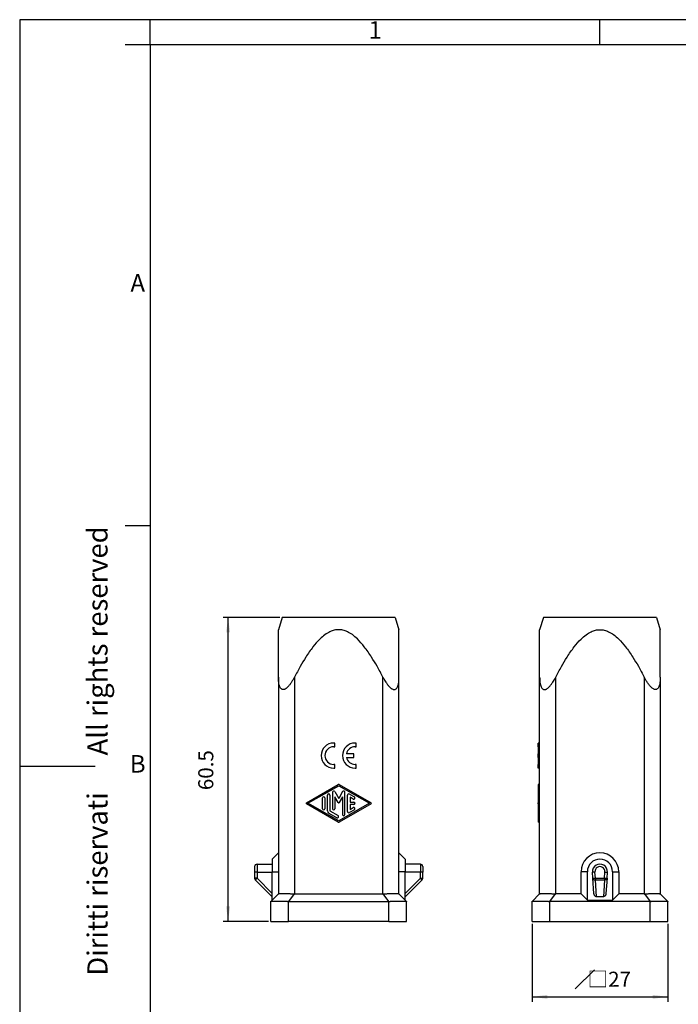
# Model space of a CAD drawing. Units: millimetres. Extents: x -210 to 0, y 0 to 297.
# Drawn here: x -210 to -79, y 101 to 297 of the extents above; entities that cross this region are included whole.
import ezdxf

# ---------------------------------------------------------------- set-up
doc = ezdxf.new("R2010")
doc.units = ezdxf.units.MM
doc.layers.add('1', color=7, linetype='Continuous')
doc.styles.add('CONVERTER_11', font='ARIAL.TTF', dxfattribs={"width": 1.2})
doc.styles.add('CONVERTER_13', font='simplex.shx', dxfattribs={"width": 0.95})
doc.dimstyles.new('ME10_DIM_11', dxfattribs={"dimtxt": 3, "dimasz": 3, "dimexe": 1, "dimexo": 0.5, "dimgap": 2, "dimtad": 1, "dimdsep": 46, "dimtxsty": 'CONVERTER_13', "dimsah": 1, "dimcen": 0.09, "dimclrd": 2, "dimclre": 2, "dimclrt": 4, "dimadec": 0, "dimazin": 0, "dimtfac": 1, "dimtdec": 4, "dimtix": 1, "dimtmove": 0, "dimatfit": 3, "dimfxl": 1, "dimtolj": 1, "dimtzin": 0, "dimarcsym": 0})
doc.dimstyles.new('ME10_DIM_12', dxfattribs={"dimtxt": 3, "dimasz": 3, "dimexe": 1, "dimexo": 0.5, "dimgap": 2, "dimtad": 1, "dimdsep": 46, "dimtxsty": 'CONVERTER_13', "dimsah": 1, "dimcen": 0.09, "dimclrd": 2, "dimclre": 2, "dimclrt": 4, "dimadec": 0, "dimazin": 0, "dimtfac": 1, "dimtdec": 4, "dimtix": 1, "dimtmove": 0, "dimatfit": 3, "dimfxl": 1, "dimtolj": 1, "dimtzin": 0, "dimarcsym": 0})

# ---------------------------------------------------------------- blocks, each defined once
blk = doc.blocks.new('_formato_A4')
at = {"layer": '1', "color": 7, "linetype": 'Continuous'}
for p, q in [((0, 297), (-210, 297)), ((-210, 297), (-210, 0)), ((-94.5, 297), (-184, 297)), ((-184, 292), (-184, 297)), ((-94.5, 292), (-94.5, 297)), ((-184, 292), (-189, 292)), ((-94.5, 292), (-184, 292)), ((-184, 292), (-184, 23)), ((-184, 292), (-184, 5)), ((-184, 292), (-184, 5)), ((-5, 292), (-94.5, 292)), ((-184, 196.33), (-189, 196.33)), ((-210, 148.5), (-195, 148.5))]:
    blk.add_line(p, q, dxfattribs=at)
at = {"layer": '1', "color": 7, "char_height": 3.5, "attachment_point": 5, "line_spacing_factor": 1.320528, "style": 'CONVERTER_11'}
for s, insert in [('1', (-139.25, 294.5)), ('A', (-186.5, 244.17)), ('B', (-186.5, 148.5))]:
    blk.add_mtext(s, dxfattribs=dict(at, insert=insert))
at = {"layer": '1', "color": 7, "insert": (-194, 151.5), "char_height": 4, "attachment_point": 5, "rotation": 90, "line_spacing_factor": 1.320528, "style": 'CONVERTER_11'}
blk.add_mtext('Diritti riservati      All rights reserved', dxfattribs=at)
blk = doc.blocks.new('*D3')
at = {"layer": '1', "color": 2, "linetype": 'Continuous'}
for p, q in [((-108, 117.1), (-108, 101.6)), ((-81, 117.1), (-81, 101.6)), ((-108, 102.6), (-81, 102.6))]:
    blk.add_line(p, q, dxfattribs=at)
at = {"layer": '1', "color": 2}
for points in [[(-105, 102.99), (-105, 102.2), (-108, 102.6)], [(-84, 102.2), (-84, 102.99), (-81, 102.6)]]:
    blk.add_solid(points, dxfattribs=at)
at = {"layer": '1', "color": 4, "insert": (-96.96, 104.6), "char_height": 3, "attachment_point": 7, "rotation": 0.0001, "line_spacing_factor": 0.60024, "style": 'CONVERTER_13'}
blk.add_mtext('\\C4;□\\C4;27', dxfattribs=at)
blk = doc.blocks.new('*D4')
at = {"layer": '1', "color": 2, "linetype": 'Continuous'}
for p, q in [((-158.25, 178.1), (-169.52, 178.1)), ((-168.52, 117.6), (-168.52, 178.1)), ((-160.5, 117.6), (-169.52, 117.6))]:
    blk.add_line(p, q, dxfattribs=at)
at = {"layer": '1', "color": 2}
for points in [[(-168.12, 175.1), (-168.91, 175.1), (-168.52, 178.1)], [(-168.91, 120.6), (-168.12, 120.6), (-168.52, 117.6)]]:
    blk.add_solid(points, dxfattribs=at)
at = {"layer": '1', "color": 4, "insert": (-170.52, 143.72), "char_height": 3, "attachment_point": 7, "rotation": 90, "line_spacing_factor": 0.60024, "style": 'CONVERTER_13'}
blk.add_mtext('60.5', dxfattribs=at)

msp = doc.modelspace()

# ---------------------------------------------------------------- linework, layer by layer
at = {"color": 7, "linetype": 'Continuous'}
for p, q in [((-157.75, 178.098), (-158.5, 175.645)), ((-154.455, 178.098), (-157.75, 178.098)), ((-135.25, 178.098), (-154.455, 178.098)), ((-135.25, 178.098), (-134.5, 175.645)), ((-105.75, 178.098), (-106.5, 175.645)), ((-83.25, 178.098), (-105.75, 178.098)), ((-83.25, 178.098), (-82.5, 175.645)), ((-158.5, 166.222), (-158.5, 175.645)), ((-134.5, 166.222), (-134.5, 175.645)), ((-106.5, 166.222), (-106.5, 175.645)), ((-82.5, 166.222), (-82.5, 175.645)), ((-158.5, 166.222), (-158.5, 131.248)), ((-134.5, 131.248), (-134.5, 166.222)), ((-106.5, 153.098), (-106.5, 166.222)), ((-82.5, 166.222), (-82.5, 123.098)), ((-147.25, 153.098), (-147.5, 153.098)), ((-147.25, 152.348), (-147.25, 153.098)), ((-143, 153.098), (-143.25, 153.098)), ((-143, 152.348), (-143, 153.098)), ((-106.5, 152.348), (-106.5, 153.098)), ((-147.5, 152.348), (-147.25, 152.348)), ((-143.5, 150.973), (-144.959, 150.973)), ((-143.5, 150.223), (-143.5, 150.973)), ((-143.25, 152.348), (-143, 152.348)), ((-106.5, 150.973), (-106.5, 152.348)), ((-106.5, 150.223), (-106.5, 150.973)), ((-144.959, 150.223), (-143.5, 150.223)), ((-106.5, 148.848), (-106.5, 150.223)), ((-147.25, 148.848), (-147.5, 148.848)), ((-147.5, 148.098), (-147.25, 148.098)), ((-147.25, 148.098), (-147.25, 148.848)), ((-143, 148.848), (-143.25, 148.848)), ((-143.25, 148.098), (-143, 148.098)), ((-143, 148.098), (-143, 148.848)), ((-106.5, 148.098), (-106.5, 148.848)), ((-106.5, 144.848), (-106.5, 148.098)), ((-106.5, 144.815), (-106.5, 144.848)), ((-106.5, 141.207), (-106.5, 144.815)), ((-106.5, 140.989), (-106.5, 141.207)), ((-106.5, 137.381), (-106.5, 140.989)), ((-106.5, 137.348), (-106.5, 137.381)), ((-106.5, 123.098), (-106.5, 137.348)), ((-159.75, 129.998), (-158.5, 131.248)), ((-158.5, 131.248), (-158.5, 127.498)), ((-134.5, 127.498), (-134.5, 131.248)), ((-133.25, 129.998), (-134.5, 131.248)), ((-159.75, 129.998), (-159.75, 128.998)), ((-133.25, 129.998), (-133.25, 128.998)), ((-163.25, 128.498), (-163.25, 127.429)), ((-163.25, 127.429), (-163.25, 126.214)), ((-162.75, 128.998), (-159.75, 128.998)), ((-159.75, 128.998), (-159.75, 127.498)), ((-159.75, 127.394), (-159.75, 127.498)), ((-159.75, 123.179), (-159.75, 127.394)), ((-158.5, 127.498), (-158.5, 123.098)), ((-134.5, 123.098), (-134.5, 127.498)), ((-133.25, 128.998), (-133.25, 127.498)), ((-130.25, 128.998), (-133.25, 128.998)), ((-133.25, 127.394), (-133.25, 127.498)), ((-133.25, 123.179), (-133.25, 127.394)), ((-129.75, 128.498), (-129.75, 127.429)), ((-129.75, 126.214), (-129.75, 127.429)), ((-98.25, 123.098), (-98.25, 127.498)), ((-97, 121.848), (-97, 127.498)), ((-95.912, 126.179), (-95.996, 127.394)), ((-93.088, 126.179), (-93.004, 127.394)), ((-92, 127.498), (-92, 121.848)), ((-90.75, 127.498), (-90.75, 123.098)), ((-163.104, 125.86), (-159.75, 122.507)), ((-133.25, 122.507), (-129.896, 125.86)), ((-95.704, 123.179), (-95.912, 126.179)), ((-93.088, 126.179), (-93.296, 123.179)), ((-159.75, 121.848), (-160, 121.598)), ((-160, 117.598), (-160, 121.598)), ((-159.75, 122.507), (-159.75, 123.179)), ((-158.5, 123.098), (-159.75, 121.848)), ((-159.75, 121.848), (-159.75, 122.507)), ((-158.5, 123.098), (-158.5, 123.098)), ((-156.5, 121.598), (-136.5, 121.598)), ((-155.3, 123.098), (-137.7, 123.098)), ((-134.5, 123.098), (-134.5, 123.098)), ((-134.5, 123.098), (-133.25, 121.848)), ((-133.25, 122.507), (-133.25, 123.179)), ((-133.25, 121.848), (-133.25, 122.507)), ((-133.25, 121.848), (-133, 121.598)), ((-133, 117.598), (-133, 121.598)), ((-106.5, 123.098), (-108, 121.598)), ((-108, 117.598), (-108, 121.598)), ((-106.5, 123.098), (-106.5, 123.098)), ((-84.5, 121.598), (-104.5, 121.598)), ((-98.25, 123.098), (-103.3, 123.098)), ((-98.25, 123.098), (-97, 121.848)), ((-97, 121.848), (-92, 121.848)), ((-93.82, 122.507), (-95.18, 122.507)), ((-92, 121.848), (-90.75, 123.098)), ((-85.7, 123.098), (-90.75, 123.098)), ((-82.5, 123.098), (-82.5, 123.098)), ((-82.5, 123.098), (-81, 121.598)), ((-81, 117.598), (-81, 121.598)), ((-160, 117.598), (-156.5, 117.598)), ((-136.5, 117.598), (-156.5, 117.598)), ((-136.5, 117.598), (-133, 117.598)), ((-108, 117.598), (-104.5, 117.598)), ((-104.5, 117.598), (-84.5, 117.598)), ((-84.5, 117.598), (-81, 117.598))]:
    msp.add_line(p, q, dxfattribs=at)
at = {"color": 2, "linetype": 'Continuous'}
for p, q in [((-155.3, 166.222), (-155.3, 123.098)), ((-137.7, 123.098), (-137.7, 166.222)), ((-103.3, 123.098), (-103.3, 166.222)), ((-85.7, 166.222), (-85.7, 123.098)), ((-106.8, 152.348), (-106.8, 153.098)), ((-106.5, 153.098), (-106.8, 153.098)), ((-106.5, 152.348), (-106.8, 152.348)), ((-106.8, 152.348), (-106.8, 150.973)), ((-106.5, 150.973), (-106.8, 150.973)), ((-106.8, 150.223), (-106.8, 150.973)), ((-106.5, 150.223), (-106.8, 150.223)), ((-106.8, 150.223), (-106.8, 148.848)), ((-106.8, 148.098), (-106.8, 148.848)), ((-106.5, 148.848), (-106.8, 148.848)), ((-106.5, 148.098), (-106.8, 148.098)), ((-152.937, 141.207), (-146.624, 144.815)), ((-152.623, 141.098), (-146.5, 144.598)), ((-147.75, 143.307), (-147.75, 140.033)), ((-147.283, 143.432), (-146.5, 142.074)), ((-146.5, 144.598), (-140.377, 141.098)), ((-145.717, 143.432), (-146.5, 142.074)), ((-146.376, 144.815), (-140.063, 141.207)), ((-145.25, 138.89), (-145.25, 143.307)), ((-106.5, 144.848), (-106.8, 144.848)), ((-106.8, 144.815), (-106.8, 144.848)), ((-106.5, 144.815), (-106.8, 144.815)), ((-106.8, 144.815), (-106.8, 141.207)), ((-146.5, 137.598), (-152.623, 141.098)), ((-149.75, 140.033), (-149.75, 142.163)), ((-149.25, 142.163), (-149.25, 140.033)), ((-148.75, 139.606), (-148.75, 142.74)), ((-148.25, 142.74), (-148.25, 139.606)), ((-146.608, 141.262), (-147.25, 142.373)), ((-147.25, 142.373), (-147.25, 140.033)), ((-140.377, 141.098), (-146.5, 137.598)), ((-145.75, 142.373), (-146.392, 141.262)), ((-145.75, 142.373), (-145.75, 138.89)), ((-144.75, 139.461), (-144.75, 142.735)), ((-144.375, 142.951), (-143.375, 142.38)), ((-143.625, 141.947), (-144.25, 142.304)), ((-144.25, 142.304), (-144.25, 141.348)), ((-144.25, 141.348), (-143.5, 141.348)), ((-106.5, 141.207), (-106.8, 141.207)), ((-106.8, 140.989), (-106.8, 141.207)), ((-146.624, 137.381), (-152.937, 140.989)), ((-146.875, 138.244), (-148.5, 139.173)), ((-148.25, 139.606), (-146.625, 138.677)), ((-140.063, 140.989), (-146.376, 137.381)), ((-143.375, 139.816), (-144.375, 139.245)), ((-143.5, 140.848), (-144.25, 140.848)), ((-144.25, 140.848), (-144.25, 139.892)), ((-144.25, 139.892), (-143.625, 140.249)), ((-106.5, 140.989), (-106.8, 140.989)), ((-106.8, 140.989), (-106.8, 137.381)), ((-106.5, 137.381), (-106.8, 137.381)), ((-106.8, 137.348), (-106.8, 137.381)), ((-106.5, 137.348), (-106.8, 137.348)), ((-162.75, 128.998), (-162.75, 127.394)), ((-162.75, 127.394), (-162.75, 126.179)), ((-162.75, 127.394), (-159.75, 127.394)), ((-159.75, 127.498), (-158.5, 127.498)), ((-133.25, 127.498), (-134.5, 127.498)), ((-130.25, 127.394), (-133.25, 127.394)), ((-130.25, 128.998), (-130.25, 127.394)), ((-130.25, 126.179), (-130.25, 127.394)), ((-97, 127.498), (-98.25, 127.498)), ((-95.498, 127.429), (-95.996, 127.394)), ((-95.413, 126.214), (-95.498, 127.429)), ((-93.587, 126.214), (-93.502, 127.429)), ((-93.502, 127.429), (-93.004, 127.394)), ((-92, 127.498), (-90.75, 127.498)), ((-162.75, 126.179), (-159.75, 123.179)), ((-133.25, 123.179), (-130.25, 126.179)), ((-95.912, 126.179), (-95.413, 126.214)), ((-95.413, 126.214), (-93.587, 126.214)), ((-95.413, 126.214), (-95.413, 125.86)), ((-95.413, 125.86), (-93.587, 125.86)), ((-95.18, 122.507), (-95.413, 125.86)), ((-93.587, 125.86), (-93.82, 122.507)), ((-93.587, 126.214), (-93.088, 126.179)), ((-93.587, 126.214), (-93.587, 125.86)), ((-155.346, 123.098), (-156.5, 121.598)), ((-156.5, 117.598), (-156.5, 121.598)), ((-136.5, 121.598), (-137.654, 123.098)), ((-136.5, 117.598), (-136.5, 121.598)), ((-104.5, 121.598), (-103.346, 123.098)), ((-104.5, 117.598), (-104.5, 121.598)), ((-85.654, 123.098), (-84.5, 121.598)), ((-84.5, 117.598), (-84.5, 121.598))]:
    msp.add_line(p, q, dxfattribs=at)
at = {"color": 7, "linetype": 'Continuous'}
for centre, radius, start, end in [((-147.5, 150.598), 2.5, 90, 270), ((-143.25, 150.598), 2.5, 90, 270), ((-147.5, 150.598), 1.75, 90, 270), ((-143.25, 150.598), 1.75, 90, 167.62637), ((-143.25, 150.598), 1.75, 192.37363, 270), ((-94.5, 127.498), 3.75, 0, 180), ((-94.5, 127.498), 2.5, 0, 180), ((-162.75, 128.498), 0.5, 90, 180), ((-130.25, 128.498), 0.5, 0, 90), ((-94.5, 127.498), 1.5, 356.02638, 183.97362), ((-162.75, 126.214), 0.5, 180, 225), ((-130.25, 126.214), 0.5, 315, 0), ((-155.3, 126.298), 3.2, 269.17136, 270), ((-137.7, 126.298), 3.2, 270, 270.82864), ((-103.3, 126.298), 3.2, 269.17136, 270), ((-85.7, 126.298), 3.2, 270, 270.82864)]:
    msp.add_arc(centre, radius, start, end, dxfattribs=at)
at = {"color": 2, "linetype": 'Continuous'}
for centre, radius, start, end in [((-147.5, 143.307), 0.25, 30, 180), ((-146.5, 144.598), 0.25, 60.24751, 119.75194), ((-145.5, 143.307), 0.25, 0, 150), ((-152.875, 141.098), 0.125, 119.75194, 240.24806), ((-149.5, 142.163), 0.25, 0, 180), ((-148.5, 142.74), 0.25, 0, 180), ((-146.5, 141.324), 0.125, 210, 330), ((-144.5, 142.735), 0.25, 60.01836, 180), ((-143.5, 142.163), 0.25, 240.01836, 60.01836), ((-143.5, 141.098), 0.25, 270, 90), ((-140.125, 141.098), 0.125, 299.75249, 60.24751), ((-149.5, 140.033), 0.25, 180, 0), ((-148.25, 139.606), 0.5, 180, 240.01836), ((-147.5, 140.033), 0.25, 180, 0), ((-144.5, 139.461), 0.25, 180, 299.98164), ((-143.5, 140.033), 0.25, 299.98164, 119.98164), ((-146.75, 138.461), 0.25, 240.01836, 60.01836), ((-146.5, 137.598), 0.25, 240.24806, 299.75249), ((-145.5, 138.89), 0.25, 180, 0), ((-94.5, 127.498), 1, 356.02638, 183.97362)]:
    msp.add_arc(centre, radius, start, end, dxfattribs=at)
at = {"color": 7, "linetype": 'Continuous'}
for points, knots in [([(-137.7, 166.222), (-138.078, 166.936), (-138.79, 168.283), (-140.004, 170.307), (-141.277, 172.158), (-142.569, 173.653), (-143.72, 174.648), (-144.691, 175.241), (-145.62, 175.574), (-146.508, 175.68), (-147.395, 175.571), (-148.325, 175.233), (-149.3, 174.634), (-150.45, 173.632), (-151.737, 172.138), (-153.004, 170.295), (-154.213, 168.278), (-154.923, 166.934), (-155.3, 166.222)], [0, 0, 0, 0, 2.4241712, 4.569981, 7.0769487, 9.1561463, 10.4766967, 11.6283175, 12.5476503, 13.4168765, 14.285372, 15.2046792, 16.364404, 17.6955221, 19.766273, 22.2595636, 24.4001296, 26.8174416, 26.8174416, 26.8174416, 26.8174416]), ([(-103.3, 166.222), (-102.923, 166.934), (-102.213, 168.278), (-101.004, 170.295), (-99.737, 172.138), (-98.45, 173.632), (-97.3, 174.634), (-96.325, 175.233), (-95.395, 175.571), (-94.508, 175.68), (-93.62, 175.574), (-92.691, 175.241), (-91.72, 174.648), (-90.569, 173.653), (-89.277, 172.158), (-88.004, 170.307), (-86.79, 168.283), (-86.078, 166.936), (-85.7, 166.222)], [0, 0, 0, 0, 2.4173119, 4.557878, 7.0511685, 9.1219195, 10.4530375, 11.6127624, 12.5320696, 13.400565, 14.2697913, 15.1891241, 16.3407449, 17.6612953, 19.7404929, 22.2474606, 24.3932704, 26.8174416, 26.8174416, 26.8174416, 26.8174416]), ([(-155.3, 166.222), (-155.39, 166.053), (-155.577, 165.699), (-155.837, 165.274), (-156.065, 164.935), (-156.243, 164.692), (-156.43, 164.462), (-156.603, 164.274), (-156.752, 164.13), (-156.883, 164.018), (-157.011, 163.923), (-157.136, 163.846), (-157.249, 163.791), (-157.353, 163.753), (-157.458, 163.728), (-157.59, 163.717), (-157.752, 163.742), (-157.933, 163.843), (-158.093, 164.019), (-158.243, 164.296), (-158.368, 164.691), (-158.447, 165.158), (-158.493, 165.681), (-158.497, 166.029), (-158.5, 166.222)], [0, 0, 0, 0, 0.5726657, 1.2020242, 1.4939643, 1.7992927, 2.1041635, 2.3820299, 2.5664516, 2.7236283, 2.8999713, 3.0461895, 3.1607562, 3.2758528, 3.3791663, 3.4844744, 3.6705351, 3.8611551, 4.0940452, 4.3741669, 4.7991931, 5.3313293, 5.7940094, 6.3732417, 6.3732417, 6.3732417, 6.3732417]), ([(-137.7, 166.222), (-137.594, 166.024), (-137.406, 165.671), (-137.142, 165.242), (-136.933, 164.932), (-136.755, 164.69), (-136.572, 164.464), (-136.402, 164.279), (-136.253, 164.135), (-136.122, 164.022), (-135.989, 163.923), (-135.836, 163.829), (-135.657, 163.749), (-135.454, 163.712), (-135.253, 163.741), (-135.071, 163.84), (-134.908, 164.018), (-134.762, 164.285), (-134.634, 164.679), (-134.553, 165.155), (-134.507, 165.689), (-134.502, 166.036), (-134.5, 166.222)], [0, 0, 0, 0, 0.6745897, 1.1991123, 1.5082008, 1.796633, 2.1017367, 2.3798337, 2.5497649, 2.7223339, 2.8990427, 3.0455311, 3.2622015, 3.4830296, 3.6563623, 3.8597645, 4.0923676, 4.372078, 4.7659612, 5.3299994, 5.8149107, 6.3723405, 6.3723405, 6.3723405, 6.3723405]), ([(-106.5, 166.222), (-106.497, 166.029), (-106.493, 165.682), (-106.447, 165.159), (-106.368, 164.691), (-106.245, 164.302), (-106.097, 164.025), (-105.939, 163.847), (-105.752, 163.742), (-105.59, 163.717), (-105.458, 163.728), (-105.353, 163.753), (-105.248, 163.791), (-105.079, 163.874), (-104.865, 164.025), (-104.634, 164.24), (-104.428, 164.464), (-104.248, 164.686), (-104.07, 164.928), (-103.861, 165.237), (-103.594, 165.67), (-103.406, 166.023), (-103.3, 166.222)], [0, 0, 0, 0, 0.5782371, 1.0403208, 1.5740616, 2.0001087, 2.2570649, 2.5120655, 2.7027525, 2.8888908, 2.9942066, 3.0975306, 3.2125817, 3.3271042, 3.6637603, 3.9926717, 4.2711196, 4.5766427, 4.8491878, 5.171169, 5.6965631, 6.3726772, 6.3726772, 6.3726772, 6.3726772]), ([(-82.5, 166.222), (-82.502, 166.049), (-82.506, 165.701), (-82.55, 165.178), (-82.632, 164.69), (-82.759, 164.289), (-82.911, 164.013), (-83.069, 163.844), (-83.243, 163.744), (-83.444, 163.71), (-83.657, 163.749), (-83.894, 163.855), (-84.136, 164.026), (-84.431, 164.3), (-84.759, 164.683), (-85.105, 165.177), (-85.423, 165.7), (-85.611, 166.054), (-85.7, 166.222)], [0, 0, 0, 0, 0.5201471, 1.0415335, 1.575371, 2.0014036, 2.2969549, 2.5126758, 2.6876725, 2.8895146, 3.1103069, 3.3269489, 3.6640111, 3.9932978, 4.5348797, 5.1711839, 5.7996146, 6.3714707, 6.3714707, 6.3714707, 6.3714707]), ([(-160, 121.598), (-160, 121.598), (-159.999, 121.598), (-159.999, 121.598), (-159.997, 121.599), (-159.995, 121.599), (-159.992, 121.6), (-159.989, 121.6), (-159.986, 121.601), (-159.981, 121.602), (-159.975, 121.603), (-159.966, 121.604), (-159.958, 121.606), (-159.95, 121.607), (-159.944, 121.608), (-159.938, 121.609), (-159.929, 121.61), (-159.917, 121.612), (-159.902, 121.614), (-159.888, 121.616), (-159.874, 121.617), (-159.861, 121.619), (-159.846, 121.621), (-159.829, 121.623), (-159.808, 121.625), (-159.789, 121.627), (-159.77, 121.629), (-159.751, 121.63), (-159.728, 121.632), (-159.699, 121.634), (-159.665, 121.637), (-159.63, 121.639), (-159.597, 121.641), (-159.564, 121.643), (-159.531, 121.645), (-159.499, 121.647), (-159.469, 121.648), (-159.439, 121.649), (-159.395, 121.651), (-159.337, 121.653), (-159.265, 121.654), (-159.192, 121.656), (-159.119, 121.657), (-159.047, 121.657), (-158.962, 121.657), (-158.864, 121.657), (-158.752, 121.656), (-158.639, 121.654), (-158.526, 121.652), (-158.412, 121.65), (-158.297, 121.646), (-158.182, 121.643), (-158.068, 121.639), (-157.953, 121.636), (-157.839, 121.632), (-157.724, 121.628), (-157.609, 121.624), (-157.494, 121.62), (-157.381, 121.616), (-157.267, 121.612), (-157.155, 121.609), (-157.044, 121.606), (-156.933, 121.603), (-156.823, 121.601), (-156.714, 121.599), (-156.607, 121.598), (-156.535, 121.598), (-156.5, 121.598)], [0, 0, 0, 0, 0.0005341, 0.0010681, 0.0029299, 0.0042747, 0.0081677, 0.0117868, 0.0148568, 0.0171025, 0.0259501, 0.0346371, 0.042952, 0.050683, 0.0576183, 0.0635458, 0.0682533, 0.0840061, 0.0993406, 0.1140637, 0.1279819, 0.1409015, 0.1526284, 0.1734551, 0.1938561, 0.2137013, 0.2328603, 0.2512027, 0.2685979, 0.3033247, 0.3379016, 0.3721913, 0.406056, 0.4393579, 0.4719587, 0.50372, 0.5345031, 0.5641693, 0.5925795, 0.6652729, 0.7382664, 0.8112996, 0.8841113, 0.9564393, 1.0280211, 1.1387304, 1.2506114, 1.3634673, 1.4771004, 1.5913117, 1.7059016, 1.8206697, 1.9354152, 2.0499366, 2.1640325, 2.2795971, 2.394684, 2.5092221, 2.6231401, 2.7363669, 2.8488319, 2.9604649, 3.071196, 3.1809564, 3.2896778, 3.397293, 3.5037359, 3.5037359, 3.5037359, 3.5037359]), ([(-158.5, 123.098), (-158.497, 123.1), (-158.487, 123.104), (-158.463, 123.109), (-158.43, 123.117), (-158.391, 123.123), (-158.349, 123.129), (-158.302, 123.134), (-158.241, 123.141), (-158.169, 123.147), (-158.093, 123.152), (-158.022, 123.156), (-157.91, 123.161), (-157.758, 123.165), (-157.516, 123.167), (-157.226, 123.163), (-156.887, 123.153), (-156.557, 123.141), (-156.239, 123.127), (-155.936, 123.115), (-155.639, 123.104), (-155.443, 123.1), (-155.346, 123.098)], [0, 0, 0, 0, 0.0100531, 0.0332894, 0.0705701, 0.1136181, 0.1495653, 0.1979103, 0.2561018, 0.3352493, 0.4122633, 0.4846775, 0.5500134, 0.7478421, 0.9416818, 1.2755569, 1.6171084, 1.959146, 2.2675223, 2.5715546, 2.8694131, 3.1592966, 3.1592966, 3.1592966, 3.1592966]), ([(-156.5, 121.598), (-156.5, 121.598), (-156.5, 121.598), (-156.5, 121.598), (-156.5, 121.598)], [0, 0, 0, 0, 0.000044601122, 0.000089202448, 0.000089202448, 0.000089202448, 0.000089202448]), ([(-137.654, 123.098), (-137.557, 123.1), (-137.361, 123.104), (-137.064, 123.115), (-136.761, 123.127), (-136.443, 123.141), (-136.113, 123.153), (-135.774, 123.163), (-135.484, 123.167), (-135.242, 123.165), (-135.09, 123.161), (-134.978, 123.156), (-134.907, 123.152), (-134.831, 123.147), (-134.759, 123.141), (-134.698, 123.135), (-134.648, 123.128), (-134.605, 123.122), (-134.567, 123.116), (-134.537, 123.109), (-134.513, 123.104), (-134.503, 123.1), (-134.5, 123.098)], [0, 0, 0, 0, 0.2898836, 0.587742, 0.8917744, 1.2001506, 1.5421883, 1.8837398, 2.2176148, 2.4114546, 2.6092832, 2.6746191, 2.7470334, 2.8240474, 2.9031949, 2.9609375, 3.0097313, 3.055493, 3.0887268, 3.1260075, 3.1492438, 3.1592969, 3.1592969, 3.1592969, 3.1592969]), ([(-136.5, 121.598), (-136.465, 121.598), (-136.393, 121.598), (-136.286, 121.599), (-136.177, 121.601), (-136.067, 121.603), (-135.956, 121.606), (-135.845, 121.609), (-135.733, 121.612), (-135.619, 121.616), (-135.506, 121.62), (-135.391, 121.624), (-135.276, 121.628), (-135.161, 121.632), (-135.047, 121.636), (-134.932, 121.639), (-134.818, 121.643), (-134.703, 121.646), (-134.588, 121.65), (-134.474, 121.652), (-134.361, 121.654), (-134.248, 121.656), (-134.136, 121.657), (-134.038, 121.657), (-133.953, 121.657), (-133.881, 121.657), (-133.808, 121.656), (-133.735, 121.654), (-133.663, 121.653), (-133.605, 121.651), (-133.561, 121.649), (-133.531, 121.648), (-133.501, 121.647), (-133.469, 121.645), (-133.436, 121.643), (-133.403, 121.641), (-133.37, 121.639), (-133.335, 121.637), (-133.301, 121.634), (-133.272, 121.632), (-133.249, 121.63), (-133.23, 121.629), (-133.211, 121.627), (-133.192, 121.625), (-133.171, 121.623), (-133.154, 121.621), (-133.139, 121.619), (-133.126, 121.617), (-133.112, 121.616), (-133.098, 121.614), (-133.083, 121.612), (-133.071, 121.61), (-133.062, 121.609), (-133.056, 121.608), (-133.05, 121.607), (-133.042, 121.606), (-133.034, 121.604), (-133.025, 121.603), (-133.019, 121.602), (-133.014, 121.601), (-133.011, 121.6), (-133.008, 121.6), (-133.005, 121.599), (-133.003, 121.599), (-133.001, 121.598), (-133.001, 121.598), (-133, 121.598), (-133, 121.598)], [0, 0, 0, 0, 0.1064429, 0.2140581, 0.3227795, 0.4325399, 0.543271, 0.654904, 0.767369, 0.8805958, 0.9945138, 1.1090519, 1.2241388, 1.3397034, 1.4537993, 1.5683208, 1.6830662, 1.7978343, 1.9124242, 2.0266355, 2.1402686, 2.2531245, 2.3650055, 2.4757148, 2.5472966, 2.6196246, 2.6924362, 2.7654694, 2.8384628, 2.9111563, 2.9395665, 2.9692326, 3.0000157, 3.031777, 3.0643779, 3.0976798, 3.1315446, 3.1658342, 3.2004112, 3.235138, 3.2525331, 3.2708756, 3.2900346, 3.3098798, 3.3302808, 3.3511074, 3.3628344, 3.3757539, 3.3896721, 3.4043952, 3.4197298, 3.4354825, 3.4401901, 3.4461175, 3.4530528, 3.4607839, 3.4690988, 3.4777858, 3.4866334, 3.4888791, 3.4919491, 3.4955682, 3.4994612, 3.500806, 3.5026678, 3.5032018, 3.5037359, 3.5037359, 3.5037359, 3.5037359]), ([(-136.5, 121.598), (-136.5, 121.598), (-136.5, 121.598), (-136.5, 121.598), (-136.5, 121.598)], [0, 0, 0, 0, 0.000044601332, 0.000089202457, 0.000089202457, 0.000089202457, 0.000089202457]), ([(-108, 121.598), (-108, 121.598), (-107.999, 121.598), (-107.999, 121.598), (-107.997, 121.599), (-107.995, 121.599), (-107.992, 121.6), (-107.989, 121.6), (-107.986, 121.601), (-107.981, 121.602), (-107.975, 121.603), (-107.966, 121.604), (-107.958, 121.606), (-107.95, 121.607), (-107.944, 121.608), (-107.938, 121.609), (-107.929, 121.61), (-107.917, 121.612), (-107.902, 121.614), (-107.888, 121.616), (-107.874, 121.617), (-107.861, 121.619), (-107.846, 121.621), (-107.829, 121.623), (-107.808, 121.625), (-107.789, 121.627), (-107.77, 121.629), (-107.751, 121.63), (-107.728, 121.632), (-107.699, 121.634), (-107.665, 121.637), (-107.63, 121.639), (-107.597, 121.641), (-107.564, 121.643), (-107.531, 121.645), (-107.499, 121.647), (-107.469, 121.648), (-107.439, 121.649), (-107.395, 121.651), (-107.337, 121.653), (-107.265, 121.654), (-107.192, 121.656), (-107.119, 121.657), (-107.047, 121.657), (-106.962, 121.657), (-106.864, 121.657), (-106.752, 121.656), (-106.639, 121.654), (-106.526, 121.652), (-106.412, 121.65), (-106.297, 121.646), (-106.182, 121.643), (-106.068, 121.639), (-105.953, 121.636), (-105.839, 121.632), (-105.724, 121.628), (-105.609, 121.624), (-105.494, 121.62), (-105.381, 121.616), (-105.267, 121.612), (-105.155, 121.609), (-105.044, 121.606), (-104.933, 121.603), (-104.823, 121.601), (-104.714, 121.599), (-104.607, 121.598), (-104.535, 121.598), (-104.5, 121.598)], [0, 0, 0, 0, 0.0005341, 0.0010681, 0.0024021, 0.0042747, 0.0081677, 0.0117868, 0.0148568, 0.0171025, 0.0259501, 0.0346371, 0.042952, 0.050683, 0.0576183, 0.0635458, 0.0682533, 0.0840061, 0.0993406, 0.1140637, 0.1279819, 0.1409015, 0.1526284, 0.1734551, 0.1938561, 0.2137013, 0.2328603, 0.2512027, 0.2685979, 0.3033247, 0.3379016, 0.3721913, 0.406056, 0.4393579, 0.4719587, 0.50372, 0.5345031, 0.5641693, 0.5925795, 0.6652729, 0.7382664, 0.8112996, 0.8841113, 0.9564393, 1.0280211, 1.1387304, 1.2506114, 1.3634673, 1.4771004, 1.5913117, 1.7059016, 1.8206697, 1.9354152, 2.0499366, 2.1640325, 2.2795971, 2.394684, 2.5092221, 2.6231401, 2.7363669, 2.8488319, 2.9604649, 3.071196, 3.1809564, 3.2896778, 3.397293, 3.5037359, 3.5037359, 3.5037359, 3.5037359]), ([(-106.5, 123.098), (-106.497, 123.1), (-106.487, 123.104), (-106.463, 123.109), (-106.434, 123.116), (-106.399, 123.122), (-106.359, 123.127), (-106.307, 123.134), (-106.243, 123.141), (-106.169, 123.147), (-106.093, 123.152), (-106.022, 123.156), (-105.91, 123.161), (-105.758, 123.165), (-105.516, 123.167), (-105.226, 123.163), (-104.887, 123.153), (-104.557, 123.141), (-104.239, 123.127), (-103.936, 123.115), (-103.639, 123.104), (-103.443, 123.1), (-103.346, 123.098)], [0, 0, 0, 0, 0.0100531, 0.0332894, 0.0705701, 0.0998903, 0.1400846, 0.1919012, 0.2561019, 0.3352495, 0.4122635, 0.4846777, 0.5500136, 0.7478423, 0.941682, 1.275557, 1.6171086, 1.9591462, 2.2675225, 2.5715548, 2.8694133, 3.1592968, 3.1592968, 3.1592968, 3.1592968]), ([(-104.5, 121.598), (-104.5, 121.598), (-104.5, 121.598), (-104.5, 121.598), (-104.5, 121.598)], [0, 0, 0, 0, 0.000044601124, 0.000089202453, 0.000089202453, 0.000089202453, 0.000089202453]), ([(-95.18, 122.507), (-95.223, 122.511), (-95.312, 122.521), (-95.434, 122.594), (-95.54, 122.701), (-95.623, 122.841), (-95.682, 123.004), (-95.696, 123.12), (-95.704, 123.179)], [0, 0, 0, 0, 0.12840477, 0.26545443, 0.4151194, 0.57768564, 0.75046519, 0.92882424, 0.92882424, 0.92882424, 0.92882424]), ([(-93.296, 123.179), (-93.304, 123.12), (-93.318, 123.004), (-93.377, 122.841), (-93.46, 122.701), (-93.566, 122.594), (-93.688, 122.521), (-93.777, 122.511), (-93.82, 122.507)], [0, 0, 0, 0, 0.17835905, 0.3511386, 0.51370484, 0.66336982, 0.80041947, 0.92882424, 0.92882424, 0.92882424, 0.92882424]), ([(-85.654, 123.098), (-85.557, 123.1), (-85.361, 123.104), (-85.064, 123.115), (-84.761, 123.127), (-84.443, 123.141), (-84.113, 123.153), (-83.774, 123.163), (-83.484, 123.167), (-83.242, 123.165), (-83.09, 123.161), (-82.978, 123.156), (-82.907, 123.152), (-82.831, 123.147), (-82.753, 123.14), (-82.681, 123.133), (-82.62, 123.125), (-82.572, 123.117), (-82.537, 123.109), (-82.513, 123.104), (-82.503, 123.1), (-82.5, 123.098)], [0, 0, 0, 0, 0.2898836, 0.587742, 0.8917744, 1.2001506, 1.5421883, 1.8837398, 2.2176148, 2.4114546, 2.6092832, 2.6746191, 2.7470334, 2.8240474, 2.9031949, 2.9798685, 3.0414051, 3.0887242, 3.1260049, 3.1492411, 3.1592943, 3.1592943, 3.1592943, 3.1592943]), ([(-84.5, 121.598), (-84.465, 121.598), (-84.393, 121.598), (-84.286, 121.599), (-84.177, 121.601), (-84.067, 121.603), (-83.956, 121.606), (-83.845, 121.609), (-83.733, 121.612), (-83.619, 121.616), (-83.506, 121.62), (-83.391, 121.624), (-83.276, 121.628), (-83.161, 121.632), (-83.047, 121.636), (-82.932, 121.639), (-82.818, 121.643), (-82.703, 121.646), (-82.588, 121.65), (-82.474, 121.652), (-82.361, 121.654), (-82.248, 121.656), (-82.136, 121.657), (-82.038, 121.657), (-81.953, 121.657), (-81.881, 121.657), (-81.808, 121.656), (-81.735, 121.654), (-81.663, 121.653), (-81.605, 121.651), (-81.561, 121.649), (-81.531, 121.648), (-81.501, 121.647), (-81.469, 121.645), (-81.436, 121.643), (-81.403, 121.641), (-81.37, 121.639), (-81.335, 121.637), (-81.301, 121.634), (-81.272, 121.632), (-81.249, 121.63), (-81.23, 121.629), (-81.211, 121.627), (-81.192, 121.625), (-81.171, 121.623), (-81.154, 121.621), (-81.139, 121.619), (-81.126, 121.617), (-81.112, 121.616), (-81.098, 121.614), (-81.083, 121.612), (-81.071, 121.61), (-81.062, 121.609), (-81.056, 121.608), (-81.05, 121.607), (-81.042, 121.606), (-81.034, 121.604), (-81.025, 121.603), (-81.019, 121.602), (-81.014, 121.601), (-81.011, 121.6), (-81.008, 121.6), (-81.005, 121.599), (-81.003, 121.599), (-81.001, 121.598), (-81.001, 121.598), (-81, 121.598), (-81, 121.598)], [0, 0, 0, 0, 0.1064429, 0.2140581, 0.3227795, 0.4325399, 0.543271, 0.654904, 0.767369, 0.8805958, 0.9945138, 1.1090519, 1.2241388, 1.3397034, 1.4537993, 1.5683208, 1.6830662, 1.7978343, 1.9124242, 2.0266355, 2.1402686, 2.2531245, 2.3650055, 2.4757148, 2.5472966, 2.6196246, 2.6924362, 2.7654694, 2.8384628, 2.9111563, 2.9395665, 2.9692326, 3.0000157, 3.031777, 3.0643779, 3.0976798, 3.1315446, 3.1658342, 3.2004112, 3.235138, 3.2525331, 3.2708756, 3.2900346, 3.3098798, 3.3302808, 3.3511074, 3.3628344, 3.3757539, 3.3896721, 3.4043952, 3.4197298, 3.4354825, 3.4401901, 3.4461175, 3.4530528, 3.4607839, 3.4690988, 3.4777858, 3.4866334, 3.4888791, 3.4919491, 3.4955682, 3.4994612, 3.500806, 3.5026678, 3.5032018, 3.5037359, 3.5037359, 3.5037359, 3.5037359]), ([(-84.5, 121.598), (-84.5, 121.598), (-84.5, 121.598), (-84.5, 121.598), (-84.5, 121.598)], [0, 0, 0, 0, 0.00004460133, 0.000089202453, 0.000089202453, 0.000089202453, 0.000089202453])]:
    msp.add_open_spline(points, degree=3, knots=knots, dxfattribs=at)
at = {"color": 2, "linetype": 'Continuous'}
for points, knots in [([(-162.75, 127.394), (-162.793, 127.394), (-162.876, 127.395), (-162.984, 127.398), (-163.068, 127.402), (-163.129, 127.406), (-163.179, 127.41), (-163.215, 127.417), (-163.239, 127.419), (-163.248, 127.427), (-163.25, 127.429)], [0, 0, 0, 0, 0.12941488, 0.25005506, 0.32161675, 0.38323855, 0.43354376, 0.47081991, 0.4940614, 0.50377119, 0.50377119, 0.50377119, 0.50377119]), ([(-129.75, 127.429), (-129.752, 127.427), (-129.761, 127.419), (-129.785, 127.417), (-129.821, 127.41), (-129.871, 127.406), (-129.932, 127.402), (-130.016, 127.398), (-130.124, 127.395), (-130.207, 127.394), (-130.25, 127.394)], [0, 0, 0, 0, 0.00970979, 0.03295129, 0.07022743, 0.12053264, 0.18215444, 0.25371613, 0.37435631, 0.50377119, 0.50377119, 0.50377119, 0.50377119]), ([(-162.75, 126.179), (-162.793, 126.179), (-162.876, 126.18), (-162.984, 126.183), (-163.068, 126.187), (-163.129, 126.191), (-163.179, 126.195), (-163.215, 126.202), (-163.239, 126.204), (-163.248, 126.212), (-163.25, 126.214)], [0, 0, 0, 0, 0.12941488, 0.25005506, 0.32161675, 0.38323855, 0.43354376, 0.47081991, 0.4940614, 0.50377119, 0.50377119, 0.50377119, 0.50377119]), ([(-162.75, 126.179), (-162.772, 126.157), (-162.816, 126.114), (-162.88, 126.053), (-162.939, 125.997), (-162.991, 125.949), (-163.034, 125.91), (-163.065, 125.883), (-163.086, 125.869), (-163.096, 125.861), (-163.102, 125.86), (-163.104, 125.86)], [0, 0, 0, 0, 0.09398535, 0.18370702, 0.26593815, 0.33772523, 0.39649827, 0.44017439, 0.4601589, 0.47250607, 0.47758559, 0.47758559, 0.47758559, 0.47758559]), ([(-130.25, 126.179), (-130.207, 126.179), (-130.124, 126.18), (-130.016, 126.183), (-129.932, 126.187), (-129.871, 126.191), (-129.821, 126.195), (-129.785, 126.202), (-129.761, 126.204), (-129.752, 126.212), (-129.75, 126.214)], [0, 0, 0, 0, 0.12941488, 0.25005506, 0.32161675, 0.38323855, 0.43354376, 0.47081991, 0.4940614, 0.50377119, 0.50377119, 0.50377119, 0.50377119]), ([(-130.25, 126.179), (-130.228, 126.157), (-130.184, 126.114), (-130.12, 126.053), (-130.061, 125.997), (-130.009, 125.949), (-129.966, 125.91), (-129.935, 125.883), (-129.914, 125.869), (-129.904, 125.861), (-129.898, 125.86), (-129.896, 125.86)], [0, 0, 0, 0, 0.09398535, 0.18370702, 0.26593815, 0.33772523, 0.39649827, 0.44017439, 0.4601589, 0.47250607, 0.47758559, 0.47758559, 0.47758559, 0.47758559]), ([(-95.912, 126.179), (-95.907, 126.149), (-95.896, 126.088), (-95.838, 126.007), (-95.757, 125.94), (-95.655, 125.892), (-95.537, 125.862), (-95.455, 125.861), (-95.413, 125.86)], [0, 0, 0, 0, 0.09003867, 0.1853497, 0.28923697, 0.40238205, 0.52323714, 0.64873855, 0.64873855, 0.64873855, 0.64873855]), ([(-93.088, 126.179), (-93.093, 126.149), (-93.104, 126.088), (-93.162, 126.007), (-93.243, 125.94), (-93.345, 125.892), (-93.463, 125.862), (-93.545, 125.861), (-93.587, 125.86)], [0, 0, 0, 0, 0.09003867, 0.1853497, 0.28923697, 0.40238205, 0.52323714, 0.64873855, 0.64873855, 0.64873855, 0.64873855])]:
    msp.add_open_spline(points, degree=3, knots=knots, dxfattribs=at)
at = {"layer": '1', "color": 4, "linetype": 'Continuous'}
msp.add_line((-99.4, 104.2), (-95.602, 108), dxfattribs=at)

# ---------------------------------------------------------------- block references
at = {"layer": '1'}
msp.add_blockref('_formato_A4', (0, 0), dxfattribs=at)

# ---------------------------------------------------------------- dimensions: what is measured, and where the dimension line sits
dim = msp.add_linear_dim(base=(-168.515, 117.598), p1=(-157.75, 178.098), p2=(-160, 117.598), angle=90, dimstyle='ME10_DIM_12', dxfattribs=at)
dim.commit()
dim.dimension.update_dxf_attribs({"geometry": '*D4', "text_midpoint": (-172.015, 147.848), "text_rotation": 90})
dim = msp.add_aligned_dim(p1=(-81, 117.598), p2=(-108, 117.598), distance=14.998, dimstyle='ME10_DIM_11', override={"dimpost": '□<>'}, dxfattribs=at)
dim.commit()
dim.dimension.update_dxf_attribs({"geometry": '*D3', "text_midpoint": (-94.5, 106.1), "text_rotation": 0.00014})

doc.saveas('drawing.dxf')
